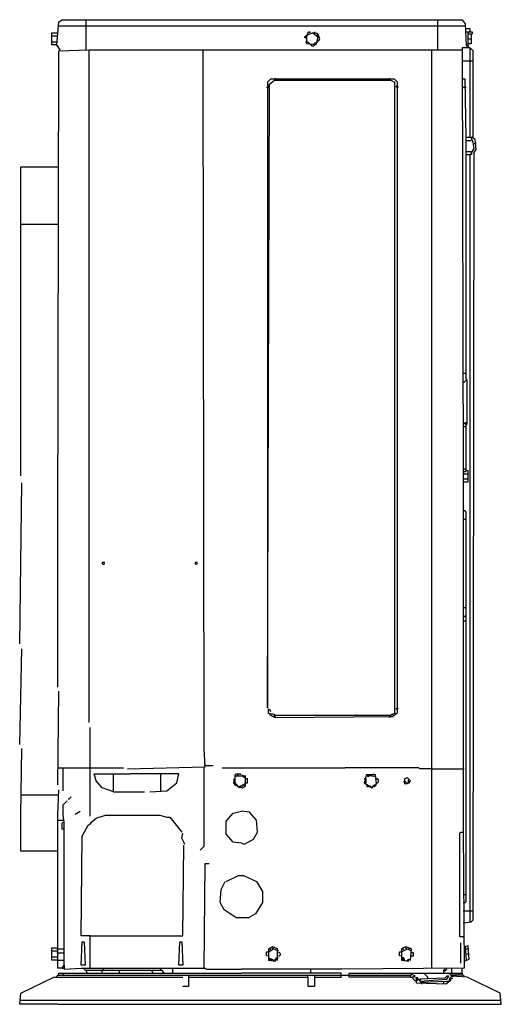
# Model space of a CAD drawing. Extents: x 4.8 to 5.52, y 2.54 to 4.02.
import ezdxf

# ---------------------------------------------------------------- set-up
doc = ezdxf.new("R2010")
doc.units = 0
doc.header["$MEASUREMENT"] = 0

msp = doc.modelspace()

# ---------------------------------------------------------------- linework, layer by layer
for p, q in [((4.853253, 3.97882), (4.856278, 4.013616)), ((4.856278, 4.013616), (4.860817, 4.016641)), ((4.860817, 4.016641), (5.461422, 4.016641)), ((4.897126, 3.971256), (4.897126, 4.016641)), ((5.425113, 3.971256), (5.425113, 4.016641)), ((5.461422, 4.016641), (5.465961, 4.01059)), ((5.465961, 4.01059), (5.467474, 3.977307)), ((4.845688, 3.97882), (4.845688, 3.996974)), ((4.845688, 3.996974), (4.853253, 3.996974)), ((4.854766, 4.007564), (4.897126, 4.007564)), ((4.897126, 4.007564), (5.425113, 4.007564)), ((5.228442, 3.993949), (5.237519, 3.996974)), ((5.229955, 3.996974), (5.231467, 3.998487)), ((5.229955, 3.995461), (5.229955, 3.996974)), ((5.229955, 3.993949), (5.229955, 3.995461)), ((5.231467, 3.998487), (5.23298, 3.998487)), ((5.23298, 3.998487), (5.23298, 3.996974)), ((5.245083, 3.995461), (5.237519, 3.996974)), ((5.237519, 3.996974), (5.245083, 3.990923)), ((5.240545, 3.996974), (5.240545, 3.998487)), ((5.24357, 3.995461), (5.24357, 3.996974)), ((5.245083, 3.993949), (5.24357, 3.995461)), ((5.248109, 3.987897), (5.245083, 3.995461)), ((5.425113, 4.007564), (5.465961, 4.007564)), ((5.473525, 4.003026), (5.465961, 4.003026)), ((5.465961, 3.998487), (5.470499, 3.998487)), ((5.470499, 3.977307), (5.470499, 3.998487)), ((5.470499, 3.998487), (5.476551, 3.998487)), ((5.470499, 3.995461), (5.475038, 3.995461)), ((5.473525, 3.998487), (5.473525, 4.003026)), ((5.476551, 3.995461), (5.475038, 3.993949)), ((5.476551, 3.998487), (5.476551, 3.995461)), ((4.845688, 3.992436), (4.853253, 3.992436)), ((4.845688, 3.983359), (4.853253, 3.983359)), ((5.225416, 3.990923), (5.226929, 3.992436)), ((5.225416, 3.98941), (5.225416, 3.990923)), ((5.226929, 3.98941), (5.225416, 3.98941)), ((5.226929, 3.992436), (5.228442, 3.992436)), ((5.226929, 3.98941), (5.228442, 3.98941)), ((5.228442, 3.980333), (5.226929, 3.983359)), ((5.228442, 3.992436), (5.229955, 3.993949)), ((5.228442, 3.983359), (5.228442, 3.993949)), ((5.234493, 3.97882), (5.228442, 3.983359)), ((5.242057, 3.97882), (5.228442, 3.980333)), ((5.239032, 3.980333), (5.240545, 3.981846)), ((5.240545, 3.981846), (5.24357, 3.981846)), ((5.245083, 3.990923), (5.242057, 3.97882)), ((5.24357, 3.992436), (5.245083, 3.993949)), ((5.24357, 3.981846), (5.248109, 3.987897)), ((5.245083, 3.990923), (5.246596, 3.990923)), ((5.246596, 3.986384), (5.248109, 3.986384)), ((5.470499, 3.987897), (5.475038, 3.987897)), ((5.475038, 3.980333), (5.470499, 3.980333)), ((5.475038, 3.993949), (5.475038, 3.980333)), ((4.85174, 3.97882), (4.845688, 3.97882)), ((4.853253, 3.977307), (4.85174, 3.97882)), ((4.853253, 3.97882), (4.853253, 3.977307)), ((4.857791, 3.971256), (4.853253, 3.97882)), ((4.854766, 3.242057), (4.856278, 3.969743)), ((4.857791, 3.971256), (4.856278, 3.972769)), ((4.856278, 3.969743), (4.901664, 3.971256)), ((4.901664, 3.172466), (4.901664, 3.971256)), ((4.901664, 3.971256), (5.072617, 3.971256)), ((5.07413, 2.921331), (5.072617, 3.971256)), ((5.072617, 3.971256), (5.461422, 3.971256)), ((5.234493, 3.97882), (5.236006, 3.977307)), ((5.236006, 3.977307), (5.239032, 3.977307)), ((5.239032, 3.977307), (5.240545, 3.97882)), ((5.416036, 2.591528), (5.416036, 3.971256)), ((5.473525, 3.974281), (5.461422, 3.974281)), ((5.461422, 3.974281), (5.461422, 3.971256)), ((5.461422, 3.971256), (5.461422, 3.969743)), ((5.461422, 3.971256), (5.462935, 3.332829)), ((5.467474, 3.977307), (5.470499, 3.977307)), ((5.470499, 3.977307), (5.470499, 3.974281)), ((5.473525, 3.839637), (5.473525, 3.974281)), ((5.475038, 3.972769), (5.473525, 3.972769)), ((5.476551, 3.971256), (5.475038, 3.972769)), ((5.478064, 3.969743), (5.476551, 3.971256)), ((5.478064, 3.839637), (5.478064, 3.969743)), ((5.462935, 3.954614), (5.473525, 3.954614)), ((5.473525, 3.954614), (5.478064, 3.954614)), ((5.173979, 3.927383), (5.16944, 3.922844)), ((5.16944, 3.922844), (5.16944, 2.981846)), ((5.172466, 3.919818), (5.18003, 3.92587)), ((5.360061, 3.927383), (5.173979, 3.927383)), ((5.18003, 3.92587), (5.181543, 3.927383)), ((5.18003, 3.92587), (5.354009, 3.92587)), ((5.181543, 3.927383), (5.181543, 3.928896)), ((5.352496, 3.92587), (5.352496, 3.928896)), ((5.354009, 3.92587), (5.360061, 3.922844)), ((5.364599, 3.922844), (5.360061, 3.927383)), ((5.360061, 3.922844), (5.360061, 2.974281)), ((5.364599, 2.975794), (5.364599, 3.922844)), ((5.465961, 3.927383), (5.462935, 3.927383)), ((5.467474, 3.839637), (5.465961, 3.927383)), ((5.167927, 3.91528), (5.170953, 3.91528)), ((5.16944, 2.981846), (5.172466, 3.919818)), ((5.170953, 3.91528), (5.172466, 3.916793)), ((5.172466, 3.916793), (5.170953, 3.916793)), ((5.363086, 3.916793), (5.364599, 3.918306)), ((5.363086, 3.91528), (5.363086, 3.916793)), ((5.366112, 3.91528), (5.363086, 3.91528)), ((5.462935, 3.91528), (5.467474, 3.91528)), ((5.467474, 3.476551), (5.467474, 3.839637)), ((5.476551, 3.839637), (5.467474, 3.839637)), ((5.467474, 3.835098), (5.475038, 3.835098)), ((5.478064, 3.832073), (5.475038, 3.839637)), ((5.481089, 3.836611), (5.476551, 3.839637)), ((5.482602, 3.821483), (5.481089, 3.836611)), ((5.467474, 3.818457), (5.475038, 3.818457)), ((5.475038, 3.815431), (5.479576, 3.822995)), ((5.479576, 3.822995), (5.478064, 3.832073)), ((5.479576, 3.83056), (5.482602, 3.83056)), ((5.479576, 3.816944), (5.482602, 3.821483)), ((5.467474, 3.813918), (5.473525, 3.813918)), ((5.473525, 3.813918), (5.475038, 3.815431)), ((5.473525, 2.66112), (5.473525, 3.813918)), ((5.475038, 3.813918), (5.473525, 3.813918)), ((5.475038, 3.815431), (5.476551, 3.815431)), ((5.476551, 3.815431), (5.475038, 3.813918)), ((5.478064, 2.664145), (5.479576, 3.816944)), ((4.79879, 3.331316), (4.79879, 3.795764)), ((4.79879, 3.795764), (4.854766, 3.795764)), ((4.79879, 3.709531), (4.854766, 3.709531)), ((5.462935, 3.485628), (5.467474, 3.485628)), ((5.462935, 3.472012), (5.464448, 3.472012)), ((5.464448, 3.472012), (5.465961, 3.473525)), ((5.465961, 3.473525), (5.467474, 3.475038)), ((5.468986, 3.475038), (5.467474, 3.476551)), ((5.468986, 3.409985), (5.468986, 3.475038)), ((5.462935, 3.409985), (5.465961, 3.409985)), ((5.462935, 3.405446), (5.467474, 3.405446)), ((5.465961, 3.409985), (5.465961, 3.411498)), ((5.465961, 3.411498), (5.468986, 3.411498)), ((5.467474, 3.408472), (5.465961, 3.409985)), ((5.467474, 3.408472), (5.468986, 3.409985)), ((5.467474, 3.408472), (5.468986, 3.408472)), ((5.467474, 3.33888), (5.467474, 3.408472)), ((5.462935, 3.341906), (5.467474, 3.341906)), ((5.464448, 3.334342), (5.462935, 3.334342)), ((5.462935, 3.332829), (5.462935, 2.79879)), ((5.465961, 3.337368), (5.464448, 3.337368)), ((5.464448, 3.334342), (5.470499, 3.334342)), ((5.467474, 3.33888), (5.465961, 3.337368)), ((5.470499, 3.33888), (5.467474, 3.33888)), ((5.470499, 3.322239), (5.470499, 3.33888)), ((4.797277, 3.078669), (4.800303, 3.320726)), ((5.462935, 3.326778), (5.470499, 3.326778)), ((5.462935, 3.322239), (5.470499, 3.322239)), ((5.465961, 3.278366), (5.462935, 3.278366)), ((5.467474, 3.276853), (5.465961, 3.278366)), ((5.467474, 2.691377), (5.467474, 3.276853)), ((5.462935, 3.266263), (5.467474, 3.266263)), ((4.854766, 3.013616), (4.854766, 3.242057)), ((4.924357, 3.20121), (4.921331, 3.20121)), ((4.921331, 3.20121), (4.921331, 3.199697)), ((4.921331, 3.199697), (4.922844, 3.198185)), ((4.922844, 3.198185), (4.924357, 3.199697)), ((4.924357, 3.199697), (4.924357, 3.20121)), ((5.06354, 3.20121), (5.060514, 3.20121)), ((5.060514, 3.20121), (5.060514, 3.199697)), ((5.060514, 3.199697), (5.062027, 3.198185)), ((5.062027, 3.198185), (5.06354, 3.199697)), ((5.06354, 3.199697), (5.06354, 3.20121)), ((4.901664, 2.960666), (4.901664, 3.172466)), ((5.462935, 3.133132), (5.467474, 3.133132)), ((5.462935, 3.119516), (5.464448, 3.119516)), ((5.462935, 3.113464), (5.467474, 3.113464)), ((5.464448, 3.119516), (5.465961, 3.121029)), ((5.465961, 3.121029), (5.467474, 3.121029)), ((4.797277, 2.927383), (4.800303, 3.071104)), ((4.854766, 2.866868), (4.856278, 3.007564)), ((5.170953, 2.974281), (5.170953, 2.980333)), ((5.170953, 2.980333), (5.172466, 2.980333)), ((5.18003, 2.972769), (5.170953, 2.974281)), ((5.172466, 2.980333), (5.173979, 2.977307)), ((5.177005, 2.972769), (5.177005, 2.974281)), ((5.360061, 2.974281), (5.352496, 2.971256)), ((5.357035, 2.969743), (5.364599, 2.975794)), ((5.363086, 2.980333), (5.363086, 2.981846)), ((5.363086, 2.981846), (5.366112, 2.981846)), ((5.364599, 2.97882), (5.363086, 2.980333)), ((5.173979, 2.971256), (5.172466, 2.972769)), ((5.175492, 2.971256), (5.173979, 2.971256)), ((5.177005, 2.969743), (5.175492, 2.971256)), ((5.178517, 2.969743), (5.177005, 2.969743)), ((5.178517, 2.969743), (5.18003, 2.971256)), ((5.18003, 2.96823), (5.178517, 2.969743)), ((5.181543, 2.96823), (5.18003, 2.972769)), ((5.18003, 2.971256), (5.181543, 2.971256)), ((5.181543, 2.96823), (5.18003, 2.96823)), ((5.352496, 2.971256), (5.181543, 2.971256)), ((5.181543, 2.96823), (5.357035, 2.969743)), ((5.352496, 2.969743), (5.354009, 2.971256)), ((5.352496, 2.96823), (5.352496, 2.969743)), ((5.354009, 2.971256), (5.355522, 2.969743)), ((5.358548, 2.971256), (5.357035, 2.972769)), ((4.903177, 2.81997), (4.903177, 2.953101)), ((4.79879, 2.821483), (4.800303, 2.921331)), ((5.075643, 2.8941), (5.07413, 2.921331)), ((4.854766, 2.892587), (4.86233, 2.892587)), ((4.86233, 2.857791), (4.86233, 2.892587)), ((4.86233, 2.892587), (4.903177, 2.892587)), ((4.903177, 2.892587), (4.953101, 2.892587)), ((4.959153, 2.891074), (5.075643, 2.8941)), ((5.075643, 2.895613), (5.07413, 2.897126)), ((5.07413, 2.774584), (5.07413, 2.892587)), ((5.087746, 2.895613), (5.075643, 2.895613)), ((5.101362, 2.892587), (5.28593, 2.892587)), ((5.396369, 2.892587), (5.28593, 2.892587)), ((5.397882, 2.891074), (5.396369, 2.892587)), ((5.416036, 2.891074), (5.397882, 2.891074)), ((5.416036, 2.891074), (5.462935, 2.891074)), ((5.462935, 2.891074), (5.464448, 2.891074)), ((4.912254, 2.87292), (4.909228, 2.88351)), ((4.909228, 2.88351), (4.937973, 2.88351)), ((4.921331, 2.86233), (4.912254, 2.87292)), ((4.937973, 2.856278), (4.937973, 2.88351)), ((4.937973, 2.88351), (4.963691, 2.88351)), ((5.036309, 2.88351), (4.963691, 2.88351)), ((5.009077, 2.856278), (5.009077, 2.88351)), ((5.033283, 2.869894), (5.036309, 2.88351)), ((5.119516, 2.868381), (5.119516, 2.875946)), ((5.121029, 2.881997), (5.122542, 2.88351)), ((5.121029, 2.880484), (5.121029, 2.881997)), ((5.121029, 2.880484), (5.121029, 2.878971)), ((5.121029, 2.869894), (5.121029, 2.880484)), ((5.121029, 2.880484), (5.136157, 2.880484)), ((5.122542, 2.88351), (5.128593, 2.88351)), ((5.124054, 2.881997), (5.125567, 2.881997)), ((5.128593, 2.88351), (5.128593, 2.881997)), ((5.134644, 2.877458), (5.131619, 2.881997)), ((5.133132, 2.878971), (5.134644, 2.880484)), ((5.134644, 2.880484), (5.136157, 2.878971)), ((5.136157, 2.880484), (5.134644, 2.877458)), ((5.136157, 2.865356), (5.136157, 2.878971)), ((5.139183, 2.875946), (5.136157, 2.875946)), ((5.139183, 2.869894), (5.139183, 2.875946)), ((5.3177, 2.881997), (5.314675, 2.869894)), ((5.316188, 2.875946), (5.314675, 2.875946)), ((5.3177, 2.875946), (5.316188, 2.875946)), ((5.331316, 2.881997), (5.3177, 2.881997)), ((5.3177, 2.869894), (5.3177, 2.875946)), ((5.323752, 2.880484), (5.319213, 2.880484)), ((5.319213, 2.880484), (5.320726, 2.878971)), ((5.320726, 2.878971), (5.322239, 2.880484)), ((5.322239, 2.880484), (5.322239, 2.881997)), ((5.331316, 2.878971), (5.323752, 2.880484)), ((5.32829, 2.881997), (5.32829, 2.88351)), ((5.332829, 2.868381), (5.331316, 2.881997)), ((5.334342, 2.875946), (5.332829, 2.875946)), ((5.335855, 2.874433), (5.334342, 2.875946)), ((5.334342, 2.869894), (5.335855, 2.871407)), ((5.335855, 2.871407), (5.335855, 2.874433)), ((5.376702, 2.871407), (5.373676, 2.871407)), ((5.379728, 2.877458), (5.375189, 2.875946)), ((5.375189, 2.875946), (5.375189, 2.868381)), ((5.378215, 2.869894), (5.376702, 2.871407)), ((5.378215, 2.868381), (5.384266, 2.87292)), ((5.384266, 2.87292), (5.379728, 2.877458)), ((5.381241, 2.871407), (5.381241, 2.874433)), ((5.382753, 2.869894), (5.382753, 2.871407)), ((4.854766, 2.821483), (4.856278, 2.859304)), ((4.937973, 2.856278), (4.921331, 2.86233)), ((4.937973, 2.856278), (4.984871, 2.856278)), ((4.992436, 2.856278), (5.018154, 2.857791)), ((5.018154, 2.857791), (5.033283, 2.869894)), ((5.119516, 2.869894), (5.118003, 2.869894)), ((5.125567, 2.863843), (5.119516, 2.868381)), ((5.121029, 2.866868), (5.119516, 2.866868)), ((5.125567, 2.863843), (5.121029, 2.869894)), ((5.121029, 2.866868), (5.122542, 2.865356)), ((5.122542, 2.865356), (5.124054, 2.866868)), ((5.12708, 2.863843), (5.125567, 2.863843)), ((5.125567, 2.863843), (5.12708, 2.86233)), ((5.125567, 2.863843), (5.12708, 2.863843)), ((5.12708, 2.863843), (5.128593, 2.865356)), ((5.12708, 2.86233), (5.12708, 2.863843)), ((5.12708, 2.863843), (5.131619, 2.86233)), ((5.128593, 2.865356), (5.130106, 2.865356)), ((5.130106, 2.865356), (5.131619, 2.866868)), ((5.130106, 2.865356), (5.131619, 2.863843)), ((5.131619, 2.866868), (5.133132, 2.866868)), ((5.131619, 2.86233), (5.136157, 2.865356)), ((5.133132, 2.866868), (5.134644, 2.868381)), ((5.133132, 2.866868), (5.134644, 2.865356)), ((5.134644, 2.868381), (5.136157, 2.868381)), ((5.136157, 2.868381), (5.13767, 2.869894)), ((5.13767, 2.869894), (5.139183, 2.869894)), ((5.314675, 2.869894), (5.326778, 2.86233)), ((5.316188, 2.869894), (5.3177, 2.869894)), ((5.319213, 2.863843), (5.319213, 2.866868)), ((5.322239, 2.863843), (5.319213, 2.863843)), ((5.322239, 2.863843), (5.323752, 2.865356)), ((5.323752, 2.865356), (5.325265, 2.863843)), ((5.325265, 2.86233), (5.32829, 2.865356)), ((5.326778, 2.86233), (5.32829, 2.865356)), ((5.32829, 2.865356), (5.329803, 2.866868)), ((5.32829, 2.865356), (5.329803, 2.863843)), ((5.329803, 2.863843), (5.332829, 2.868381)), ((5.329803, 2.866868), (5.331316, 2.866868)), ((5.331316, 2.866868), (5.332829, 2.866868)), ((5.332829, 2.869894), (5.334342, 2.869894)), ((5.375189, 2.868381), (5.382753, 2.869894)), ((4.79879, 2.85174), (4.854766, 2.85174)), ((4.865356, 2.839637), (4.866868, 2.84115)), ((4.866868, 2.84115), (4.868381, 2.842663)), ((4.869894, 2.845688), (4.871407, 2.845688)), ((4.871407, 2.845688), (4.87292, 2.847201)), ((4.87292, 2.847201), (4.874433, 2.848714)), ((4.86233, 2.836611), (4.863843, 2.838124)), ((4.86233, 2.821483), (4.86233, 2.836611)), ((4.863843, 2.838124), (4.865356, 2.839637)), ((4.880484, 2.822995), (4.888048, 2.827534)), ((5.118003, 2.824508), (5.130106, 2.827534)), ((5.142209, 2.826021), (5.130106, 2.827534)), ((5.152799, 2.813918), (5.142209, 2.826021)), ((4.79879, 2.76702), (4.79879, 2.821483)), ((4.854766, 2.591528), (4.854766, 2.821483)), ((4.854766, 2.813918), (4.86233, 2.813918)), ((4.863843, 2.810893), (4.86233, 2.821483)), ((4.903177, 2.80938), (4.912254, 2.816944)), ((4.912254, 2.816944), (4.92587, 2.821483)), ((4.92587, 2.821483), (5.007564, 2.821483)), ((5.007564, 2.821483), (5.018154, 2.818457)), ((5.018154, 2.818457), (5.022693, 2.818457)), ((5.022693, 2.818457), (5.040847, 2.795764)), ((5.107413, 2.812405), (5.118003, 2.824508)), ((5.107413, 2.792738), (5.107413, 2.812405)), ((5.154312, 2.795764), (5.152799, 2.813918)), ((4.860817, 2.80938), (4.86233, 2.810893)), ((4.860817, 2.800303), (4.860817, 2.80938)), ((4.863843, 2.800303), (4.860817, 2.800303)), ((4.863843, 2.759455), (4.863843, 2.810893)), ((4.891074, 2.789713), (4.900151, 2.806354)), ((4.900151, 2.806354), (4.90469, 2.80938)), ((5.462935, 2.79879), (5.464448, 2.591528)), ((4.889561, 2.639939), (4.891074, 2.789713)), ((5.040847, 2.786687), (5.04236, 2.794251)), ((5.045386, 2.77761), (5.040847, 2.786687)), ((5.118003, 2.780635), (5.107413, 2.792738)), ((5.134644, 2.77761), (5.14826, 2.785174)), ((5.14826, 2.785174), (5.154312, 2.795764)), ((5.458396, 2.794251), (5.459909, 2.795764)), ((5.458396, 2.638427), (5.458396, 2.794251)), ((5.459909, 2.795764), (5.461422, 2.795764)), ((5.461422, 2.795764), (5.462935, 2.795764)), ((4.854766, 2.76702), (4.79879, 2.76702)), ((5.04236, 2.639939), (5.043873, 2.776097)), ((5.045386, 2.77761), (5.043873, 2.779123)), ((5.068079, 2.768533), (5.07413, 2.774584)), ((5.130106, 2.779123), (5.118003, 2.780635)), ((5.130106, 2.779123), (5.134644, 2.77761)), ((4.863843, 2.596067), (4.863843, 2.759455)), ((5.07413, 2.591528), (5.075643, 2.748865)), ((5.075643, 2.748865), (5.081694, 2.748865)), ((5.107413, 2.721634), (5.125567, 2.730711)), ((5.125567, 2.730711), (5.133132, 2.730711)), ((5.133132, 2.730711), (5.152799, 2.721634)), ((5.098336, 2.689864), (5.099849, 2.709531)), ((5.099849, 2.709531), (5.1059, 2.721634)), ((5.152799, 2.721634), (5.161876, 2.706505)), ((5.161876, 2.706505), (5.161876, 2.689864)), ((5.462935, 2.701967), (5.467474, 2.701967)), ((5.104387, 2.679274), (5.098336, 2.689864)), ((5.122542, 2.667171), (5.104387, 2.679274)), ((5.161876, 2.689864), (5.151286, 2.673222)), ((5.462935, 2.689864), (5.465961, 2.689864)), ((5.465961, 2.689864), (5.467474, 2.691377)), ((5.140696, 2.667171), (5.122542, 2.667171)), ((5.151286, 2.673222), (5.140696, 2.667171)), ((5.462935, 2.677761), (5.473525, 2.677761)), ((5.473525, 2.677761), (5.478064, 2.677761)), ((5.475038, 2.66112), (5.478064, 2.664145)), ((5.462935, 2.659607), (5.475038, 2.66112)), ((4.903177, 2.639939), (4.889561, 2.639939)), ((4.903177, 2.591528), (4.903177, 2.639939)), ((4.903177, 2.639939), (5.04236, 2.639939)), ((5.462935, 2.638427), (5.458396, 2.638427)), ((5.462935, 2.638427), (5.464448, 2.638427)), ((4.845688, 2.603631), (4.845688, 2.621785)), ((4.845688, 2.621785), (4.853253, 2.621785)), ((4.853253, 2.620272), (4.863843, 2.620272)), ((4.889561, 2.596067), (4.891074, 2.630862)), ((4.891074, 2.630862), (4.8941, 2.630862)), ((4.8941, 2.630862), (4.895613, 2.596067)), ((5.036309, 2.596067), (5.037821, 2.630862)), ((5.037821, 2.630862), (5.040847, 2.630862)), ((5.040847, 2.630862), (5.04236, 2.596067)), ((5.177005, 2.623298), (5.170953, 2.620272)), ((5.170953, 2.615734), (5.178517, 2.620272)), ((5.170953, 2.620272), (5.170953, 2.603631)), ((5.173979, 2.618759), (5.173979, 2.620272)), ((5.184569, 2.620272), (5.177005, 2.623298)), ((5.177005, 2.620272), (5.177005, 2.621785)), ((5.177005, 2.621785), (5.178517, 2.620272)), ((5.178517, 2.620272), (5.186082, 2.617247)), ((5.18003, 2.621785), (5.18003, 2.623298)), ((5.183056, 2.620272), (5.183056, 2.621785)), ((5.184569, 2.603631), (5.184569, 2.620272)), ((5.376702, 2.623298), (5.370651, 2.620272)), ((5.370651, 2.615734), (5.379728, 2.620272)), ((5.370651, 2.620272), (5.370651, 2.603631)), ((5.373676, 2.618759), (5.373676, 2.620272)), ((5.385779, 2.620272), (5.376702, 2.623298)), ((5.378215, 2.620272), (5.376702, 2.621785)), ((5.379728, 2.621785), (5.379728, 2.623298)), ((5.379728, 2.620272), (5.385779, 2.617247)), ((5.382753, 2.620272), (5.382753, 2.621785)), ((5.384266, 2.603631), (5.385779, 2.620272)), ((5.459909, 2.599092), (5.459909, 2.629349)), ((5.470499, 2.624811), (5.465961, 2.623298)), ((5.465961, 2.623298), (5.467474, 2.603631)), ((5.467474, 2.620272), (5.470499, 2.620272)), ((5.472012, 2.605144), (5.470499, 2.624811)), ((4.845688, 2.617247), (4.853253, 2.617247)), ((4.845688, 2.608169), (4.853253, 2.608169)), ((4.853253, 2.614221), (4.863843, 2.614221)), ((5.167927, 2.609682), (5.167927, 2.615734)), ((5.167927, 2.615734), (5.170953, 2.615734)), ((5.16944, 2.609682), (5.167927, 2.609682)), ((5.178517, 2.603631), (5.170953, 2.606657)), ((5.170953, 2.606657), (5.175492, 2.603631)), ((5.175492, 2.603631), (5.175492, 2.605144)), ((5.178517, 2.602118), (5.181543, 2.605144)), ((5.181543, 2.605144), (5.183056, 2.606657)), ((5.181543, 2.605144), (5.184569, 2.603631)), ((5.181543, 2.602118), (5.181543, 2.605144)), ((5.183056, 2.606657), (5.184569, 2.606657)), ((5.184569, 2.606657), (5.186082, 2.606657)), ((5.187595, 2.614221), (5.186082, 2.614221)), ((5.186082, 2.609682), (5.187595, 2.609682)), ((5.189107, 2.612708), (5.187595, 2.614221)), ((5.187595, 2.609682), (5.189107, 2.611195)), ((5.189107, 2.611195), (5.189107, 2.612708)), ((5.367625, 2.609682), (5.367625, 2.615734)), ((5.367625, 2.615734), (5.370651, 2.615734)), ((5.369138, 2.609682), (5.367625, 2.609682)), ((5.373676, 2.606657), (5.370651, 2.606657)), ((5.370651, 2.606657), (5.372163, 2.605144)), ((5.372163, 2.605144), (5.373676, 2.603631)), ((5.375189, 2.605144), (5.373676, 2.606657)), ((5.375189, 2.603631), (5.375189, 2.605144)), ((5.378215, 2.602118), (5.381241, 2.605144)), ((5.381241, 2.605144), (5.384266, 2.603631)), ((5.388805, 2.614221), (5.385779, 2.614221)), ((5.385779, 2.609682), (5.388805, 2.609682)), ((5.388805, 2.609682), (5.388805, 2.614221)), ((5.464448, 2.602118), (5.472012, 2.605144)), ((5.467474, 2.612708), (5.472012, 2.612708)), ((4.853253, 2.603631), (4.845688, 2.603631)), ((4.853253, 2.603631), (4.863843, 2.603631)), ((4.860817, 2.591528), (4.854766, 2.591528)), ((4.860817, 2.591528), (4.863843, 2.596067)), ((4.860817, 2.591528), (4.863843, 2.591528)), ((4.863843, 2.596067), (4.863843, 2.590015)), ((4.863843, 2.590015), (4.889561, 2.591528)), ((4.895613, 2.596067), (4.889561, 2.596067)), ((4.889561, 2.591528), (5.075643, 2.591528)), ((4.8941, 2.590015), (4.8941, 2.591528)), ((4.895613, 2.588502), (4.8941, 2.590015)), ((4.921331, 2.588502), (4.922844, 2.590015)), ((4.922844, 2.590015), (4.922844, 2.591528)), ((5.009077, 2.588502), (5.009077, 2.591528)), ((5.027231, 2.583964), (5.027231, 2.591528)), ((5.04236, 2.596067), (5.036309, 2.596067)), ((5.075643, 2.591528), (5.077156, 2.590015)), ((5.077156, 2.590015), (5.130106, 2.590015)), ((5.281392, 2.590015), (5.130106, 2.590015)), ((5.170953, 2.603631), (5.181543, 2.602118)), ((5.234493, 2.583964), (5.234493, 2.590015)), ((5.464448, 2.591528), (5.281392, 2.590015)), ((5.370651, 2.603631), (5.381241, 2.602118)), ((5.373676, 2.603631), (5.375189, 2.603631)), ((5.381241, 2.602118), (5.381241, 2.603631)), ((5.434191, 2.588502), (5.435703, 2.590015)), ((5.435703, 2.590015), (5.437216, 2.588502)), ((5.437216, 2.588502), (5.438729, 2.590015)), ((5.438729, 2.590015), (5.438729, 2.591528)), ((5.446293, 2.583964), (5.446293, 2.591528)), ((5.461422, 2.583964), (5.461422, 2.591528)), ((4.79879, 2.553707), (4.848714, 2.577912)), ((4.848714, 2.577912), (4.889561, 2.577912)), ((4.853253, 2.579425), (4.854766, 2.580938)), ((4.853253, 2.577912), (4.853253, 2.579425)), ((4.854766, 2.580938), (4.889561, 2.580938)), ((4.856278, 2.580938), (4.856278, 2.583964)), ((4.856278, 2.583964), (4.889561, 2.583964)), ((4.86233, 2.580938), (4.86233, 2.583964)), ((4.889561, 2.583964), (5.04236, 2.583964)), ((4.889561, 2.580938), (5.04236, 2.580938)), ((4.889561, 2.577912), (5.04236, 2.577912)), ((4.897126, 2.588502), (4.895613, 2.588502)), ((4.898638, 2.583964), (4.897126, 2.588502)), ((4.897126, 2.588502), (5.01059, 2.588502)), ((4.921331, 2.583964), (4.921331, 2.588502)), ((4.94705, 2.583964), (4.94705, 2.588502)), ((4.995461, 2.586989), (4.995461, 2.588502)), ((4.996974, 2.585477), (4.995461, 2.586989)), ((4.996974, 2.583964), (4.996974, 2.585477)), ((5.01059, 2.588502), (5.013616, 2.583964)), ((5.04236, 2.583964), (5.130106, 2.583964)), ((5.04236, 2.580938), (5.051437, 2.580938)), ((5.051437, 2.564297), (5.051437, 2.580938)), ((5.051437, 2.580938), (5.130106, 2.580938)), ((5.051437, 2.577912), (5.130106, 2.577912)), ((5.279879, 2.583964), (5.130106, 2.583964)), ((5.130106, 2.580938), (5.229955, 2.580938)), ((5.130106, 2.577912), (5.229955, 2.577912)), ((5.229955, 2.577912), (5.229955, 2.580938)), ((5.229955, 2.580938), (5.240545, 2.580938)), ((5.229955, 2.577912), (5.229955, 2.564297)), ((5.240545, 2.564297), (5.240545, 2.580938)), ((5.240545, 2.580938), (5.28593, 2.580938)), ((5.240545, 2.577912), (5.279879, 2.577912)), ((5.279879, 2.580938), (5.279879, 2.583964)), ((5.279879, 2.577912), (5.279879, 2.580938)), ((5.28593, 2.580938), (5.291982, 2.580938)), ((5.291982, 2.577912), (5.291982, 2.583964)), ((5.291982, 2.583964), (5.387292, 2.583964)), ((5.291982, 2.580938), (5.384266, 2.580938)), ((5.384266, 2.577912), (5.291982, 2.577912)), ((5.384266, 2.580938), (5.385779, 2.582451)), ((5.384266, 2.580938), (5.385779, 2.580938)), ((5.384266, 2.577912), (5.384266, 2.580938)), ((5.384266, 2.577912), (5.387292, 2.577912)), ((5.385779, 2.582451), (5.387292, 2.582451)), ((5.387292, 2.582451), (5.388805, 2.583964)), ((5.387292, 2.576399), (5.390318, 2.580938)), ((5.391831, 2.571861), (5.387292, 2.576399)), ((5.388805, 2.583964), (5.405446, 2.583964)), ((5.390318, 2.577912), (5.388805, 2.580938)), ((5.390318, 2.580938), (5.390318, 2.577912)), ((5.393343, 2.576399), (5.391831, 2.576399)), ((5.393343, 2.568835), (5.393343, 2.577912)), ((5.393343, 2.577912), (5.399395, 2.570348)), ((5.394856, 2.574887), (5.393343, 2.576399)), ((5.435703, 2.576399), (5.397882, 2.574887)), ((5.397882, 2.571861), (5.438729, 2.574887)), ((5.397882, 2.574887), (5.399395, 2.573374)), ((5.405446, 2.582451), (5.405446, 2.583964)), ((5.405446, 2.583964), (5.441755, 2.583964)), ((5.406959, 2.580938), (5.405446, 2.582451)), ((5.408472, 2.579425), (5.406959, 2.580938)), ((5.409985, 2.577912), (5.408472, 2.579425)), ((5.409985, 2.576399), (5.409985, 2.577912)), ((5.434191, 2.583964), (5.434191, 2.588502)), ((5.435703, 2.586989), (5.434191, 2.586989)), ((5.437216, 2.588502), (5.435703, 2.586989)), ((5.438729, 2.579425), (5.435703, 2.576399)), ((5.438729, 2.574887), (5.441755, 2.579425)), ((5.441755, 2.579425), (5.438729, 2.579425)), ((5.446293, 2.579425), (5.441755, 2.583964)), ((5.441755, 2.583964), (5.461422, 2.583964)), ((5.441755, 2.573374), (5.443268, 2.574887)), ((5.443268, 2.576399), (5.444781, 2.577912)), ((5.443268, 2.574887), (5.443268, 2.576399)), ((5.461422, 2.580938), (5.444781, 2.580938)), ((5.444781, 2.577912), (5.446293, 2.579425)), ((5.444781, 2.574887), (5.446293, 2.576399)), ((5.444781, 2.573374), (5.444781, 2.574887)), ((5.446293, 2.579425), (5.449319, 2.579425)), ((5.468986, 2.577912), (5.446293, 2.579425)), ((5.446293, 2.576399), (5.447806, 2.576399)), ((5.449319, 2.579425), (5.449319, 2.580938)), ((5.456884, 2.580938), (5.456884, 2.583964)), ((5.461422, 2.583964), (5.461422, 2.580938)), ((5.462935, 2.580938), (5.461422, 2.580938)), ((5.464448, 2.579425), (5.462935, 2.580938)), ((5.464448, 2.577912), (5.464448, 2.579425)), ((5.518911, 2.553707), (5.468986, 2.577912)), ((5.04236, 2.564297), (5.051437, 2.564297)), ((5.229955, 2.564297), (5.240545, 2.564297)), ((5.391831, 2.571861), (5.393343, 2.573374)), ((5.393343, 2.573374), (5.394856, 2.573374)), ((5.437216, 2.567322), (5.393343, 2.568835)), ((5.399395, 2.570348), (5.400908, 2.570348)), ((5.400908, 2.570348), (5.438729, 2.571861)), ((5.400908, 2.567322), (5.400908, 2.570348)), ((5.434191, 2.567322), (5.434191, 2.570348)), ((5.443268, 2.571861), (5.437216, 2.567322)), ((5.438729, 2.571861), (5.443268, 2.571861)), ((5.443268, 2.571861), (5.444781, 2.573374)), ((4.797277, 2.537065), (4.79879, 2.553707)), ((5.520424, 2.537065), (5.518911, 2.553707)), ((4.797277, 2.543116), (4.854766, 2.543116)), ((4.854766, 2.537065), (4.797277, 2.537065)), ((4.854766, 2.543116), (4.889561, 2.543116)), ((4.854766, 2.537065), (4.889561, 2.537065)), ((4.889561, 2.543116), (5.04236, 2.543116)), ((4.889561, 2.537065), (5.04236, 2.537065)), ((5.04236, 2.543116), (5.130106, 2.543116)), ((5.04236, 2.537065), (5.130106, 2.537065)), ((5.130106, 2.543116), (5.28593, 2.543116)), ((5.130106, 2.537065), (5.520424, 2.537065)), ((5.28593, 2.543116), (5.520424, 2.543116))]:
    msp.add_line(p, q)

doc.saveas('drawing.dxf')
